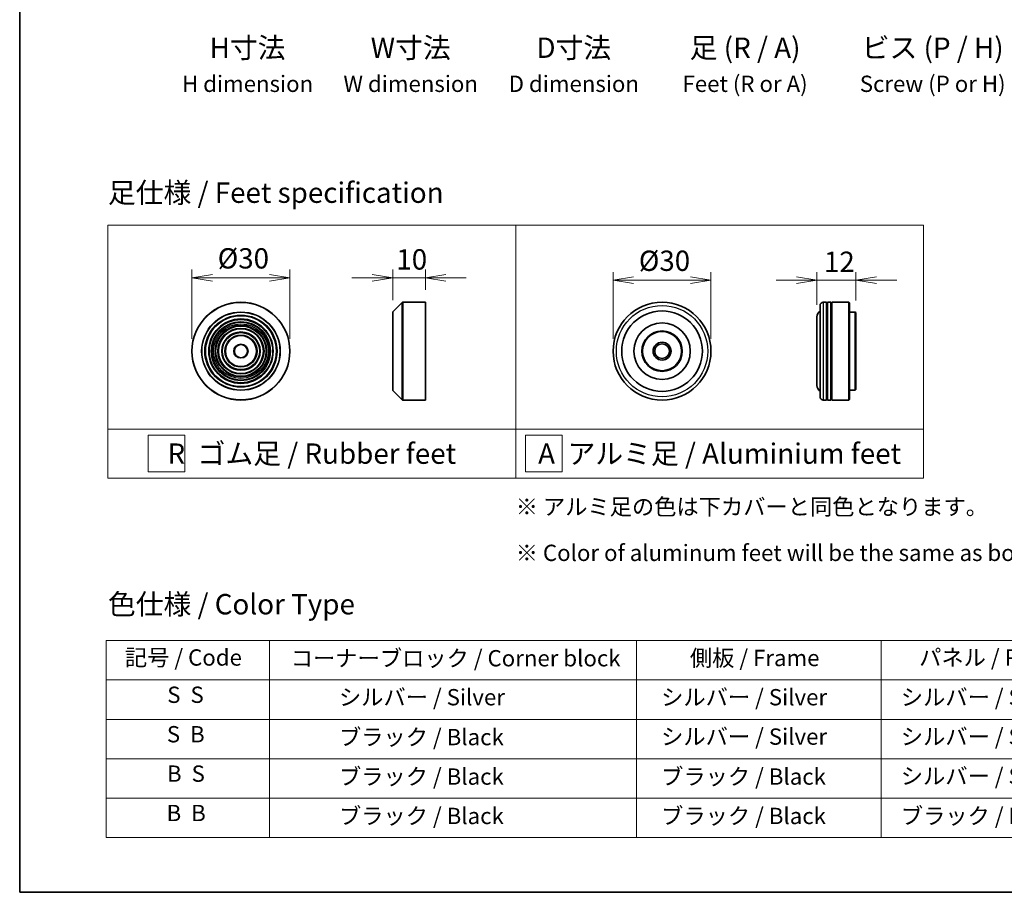
# Model space of a CAD drawing. Units: millimetres. Extents: x 36 to 8307, y 20 to 1284.
# Drawn here: x 36 to 338, y 20 to 288 of the extents above; entities that cross this region are included whole.
import ezdxf

# ---------------------------------------------------------------- set-up
doc = ezdxf.new("R2010")
doc.units = ezdxf.units.MM
doc.header["$LTSCALE"] = 2.5
doc.layers.get('Defpoints').update_dxf_attribs({"lineweight": 25})
for name, color, linetype, lineweight in [('Border (ISO)', 7, 'Continuous', 35), ('Dimension (ISO)', 7, 'Continuous', 18), ('Sketch Geometry (ISO)', 7, 'Continuous', 18), ('Symbol (ISO)', 7, 'Continuous', 18), ('Visible (ISO)', 7, 'Continuous', 35), ('Visible Narrow (ISO)', 7, 'Continuous', 25)]:
    doc.layers.add(name, color=color, linetype=linetype, lineweight=lineweight)
doc.styles.add('Note Text (TK)', font='MS PGothic.ttf')
doc.styles.add('Note Text (TK2)', font='MS PGothic.ttf')
doc.dimstyles.new('Default - Method 1b (TK)', dxfattribs={"dimscale": 2.5, "dimtxt": 2.5, "dimasz": 2.5, "dimexe": 1, "dimexo": 1.5, "dimgap": 1, "dimtad": 1, "dimtoh": 1, "dimrnd": 1e-08, "dimdsep": 46, "dimtxsty": 'Note Text (TK)', "dimblk": 'OPEN', "dimcen": 0.09, "dimdle": 5, "dimclrd": 100, "dimclre": 100, "dimclrt": 7, "dimadec": 1, "dimazin": 1, "dimtfac": 1, "dimtmove": 0, "dimatfit": 3, "dimldrblk": 'OPEN', "dimfxl": 1, "dimtolj": 1, "dimlwd": -1, "dimlwe": -1, "dimarcsym": 0})

# ---------------------------------------------------------------- blocks, each defined once
blk = doc.blocks.new('Borders tk図枠')
at = {"layer": 'Border (ISO)'}
for p, q in [((14.5, 289), (14.5, 8)), ((14.5, 8), (405.5, 8))]:
    blk.add_line(p, q, dxfattribs=at)
blk = doc.blocks.new('Table1')
at = {"layer": 'Symbol (ISO)'}
for p, q in [((25.11, 38.88), (214.11, 38.88)), ((25.11, 38.88), (25.11, 34.05)), ((45.11, 38.88), (45.11, 34.05)), ((90.11, 38.88), (90.11, 34.05)), ((120.11, 38.88), (120.11, 34.05)), ((148.11, 38.88), (148.11, 34.05)), ((176.11, 38.88), (176.11, 34.05)), ((214.11, 38.88), (214.11, 34.05)), ((25.11, 34.05), (214.11, 34.05)), ((25.11, 34.05), (25.11, 14.72)), ((45.11, 34.05), (45.11, 14.72)), ((90.11, 34.05), (90.11, 14.72)), ((120.11, 34.05), (120.11, 14.72)), ((148.11, 34.05), (148.11, 14.72)), ((176.11, 34.05), (176.11, 14.72)), ((214.11, 34.05), (214.11, 14.72)), ((25.11, 29.21), (214.11, 29.21)), ((25.11, 24.38), (214.11, 24.38)), ((25.11, 19.55), (214.11, 19.55)), ((25.11, 14.72), (214.11, 14.72))]:
    blk.add_line(p, q, dxfattribs=at)
at = {"layer": 'Symbol (ISO)', "color": 7, "char_height": 2, "attachment_point": 7, "style": 'Note Text (TK2)'}
for s, insert in [('記号 / Code', (27.4, 35.17)), ('コーナーブロック / Corner block', (47.74, 35.08)), ('側板 / Frame', (96.67, 35.11)), ('パネル / Panel', (124.78, 35.17)), ('カバー / Top cover', (150.1, 35.03)), ('下カバー / Bottom cover', (179.45, 35.14)), ('S  S', (32.59, 30.6)), ('            シルバー / Silver', (46.31, 30.3)), ('   シルバー / Silver', (91.31, 30.3)), ('  シルバー / Silver', (121.31, 30.3)), ('  シルバー / Silver', (149.31, 30.3)), ('      シルバー / Silver', (177.31, 30.3)), ('S  B', (32.54, 25.76)), ('            ブラック / Black', (46.31, 25.41)), ('   シルバー / Silver', (91.31, 25.47)), ('  シルバー / Silver', (121.31, 25.47)), ('  シルバー / Silver', (149.31, 25.47)), ('      シルバー / Silver', (177.31, 25.47)), ('B  S', (32.56, 20.93)), ('            ブラック / Black', (46.31, 20.57)), ('   ブラック / Black', (91.31, 20.57)), ('  シルバー / Silver', (121.31, 20.63)), ('  ブラック / Black', (149.31, 20.57)), ('      ブラック / Black', (177.31, 20.57)), ('B  B', (32.51, 16.1)), ('            ブラック / Black', (46.31, 15.74)), ('   ブラック / Black', (91.31, 15.74)), ('  ブラック / Black', (121.31, 15.74)), ('  ブラック / Black', (149.31, 15.74)), ('      ブラック / Black', (177.31, 15.74))]:
    blk.add_mtext(s, dxfattribs=dict(at, insert=insert))
blk = doc.blocks.new('_Open')
at = {"color": 0, "linetype": 'ByBlock', "lineweight": -2}
for p, q in [((-1, 0.167), (0, 0)), ((-1, -0.167), (0, 0)), ((0, 0), (-1, 0))]:
    blk.add_line(p, q, dxfattribs=at)
blk = doc.blocks.new('*D6')
at = {"layer": 'Defpoints', "color": 0}
for p in [(119.06, 208.4), (89.06, 185.9), (119.06, 185.9)]:
    blk.add_point(p, dxfattribs=at)
at = {"layer": 'Dimension (ISO)', "color": 100}
for p, q in [((89.06, 189.65), (89.06, 210.9)), ((95.31, 208.4), (112.81, 208.4)), ((119.06, 189.65), (119.06, 210.9))]:
    blk.add_line(p, q, dxfattribs=at)
at = {"layer": 'Dimension (ISO)', "color": 100, "xscale": 6.25, "yscale": 6.25, "zscale": 6.25, "rotation": 180}
blk.add_blockref('_Open', (89.06, 208.4), dxfattribs=at)
at = {"layer": 'Dimension (ISO)', "color": 100, "xscale": 6.25, "yscale": 6.25, "zscale": 6.25}
blk.add_blockref('_Open', (119.06, 208.4), dxfattribs=at)
at = {"layer": 'Dimension (ISO)', "color": 7, "insert": (96.94, 214.35), "char_height": 6.25, "attachment_point": 4, "style": 'Note Text (TK)'}
blk.add_mtext('\\A1;\\fMS PGothic|b0|i0;{\\H6.2250;Ø30}', dxfattribs=at)
blk = doc.blocks.new('*D7')
at = {"layer": 'Defpoints', "color": 0}
for p in [(160.59, 208.4), (160.59, 200.9), (150.59, 197.82)]:
    blk.add_point(p, dxfattribs=at)
at = {"layer": 'Dimension (ISO)', "color": 100}
for p, q in [((144.34, 208.4), (138.09, 208.4)), ((150.59, 201.57), (150.59, 210.9)), ((150.59, 208.4), (160.59, 208.4)), ((160.59, 204.65), (160.59, 210.9)), ((166.84, 208.4), (173.09, 208.4))]:
    blk.add_line(p, q, dxfattribs=at)
at = {"layer": 'Dimension (ISO)', "color": 100, "xscale": 6.25, "yscale": 6.25, "zscale": 6.25}
blk.add_blockref('_Open', (150.59, 208.4), dxfattribs=at)
at = {"layer": 'Dimension (ISO)', "color": 100, "xscale": 6.25, "yscale": 6.25, "zscale": 6.25, "rotation": 180}
blk.add_blockref('_Open', (160.59, 208.4), dxfattribs=at)
at = {"layer": 'Dimension (ISO)', "color": 7, "insert": (151.69, 214.03), "char_height": 6.25, "attachment_point": 4, "style": 'Note Text (TK)'}
blk.add_mtext('\\A1;10', dxfattribs=at)
blk = doc.blocks.new('*D8')
at = {"layer": 'Defpoints', "color": 0}
for p in [(248.14, 207.66), (218.14, 185.9), (248.14, 185.9)]:
    blk.add_point(p, dxfattribs=at)
at = {"layer": 'Dimension (ISO)', "color": 100}
for p, q in [((218.14, 189.65), (218.14, 210.16)), ((248.14, 189.65), (248.14, 210.16)), ((224.39, 207.66), (241.89, 207.66))]:
    blk.add_line(p, q, dxfattribs=at)
at = {"layer": 'Dimension (ISO)', "color": 100, "xscale": 6.25, "yscale": 6.25, "zscale": 6.25, "rotation": 180}
blk.add_blockref('_Open', (218.14, 207.66), dxfattribs=at)
at = {"layer": 'Dimension (ISO)', "color": 100, "xscale": 6.25, "yscale": 6.25, "zscale": 6.25}
blk.add_blockref('_Open', (248.14, 207.66), dxfattribs=at)
at = {"layer": 'Dimension (ISO)', "color": 7, "insert": (226.02, 213.61), "char_height": 6.25, "attachment_point": 4, "style": 'Note Text (TK)'}
blk.add_mtext('\\A1;\\fMS PGothic|b0|i0;{\\H6.2250;Ø30}', dxfattribs=at)
blk = doc.blocks.new('*D9')
at = {"layer": 'Defpoints', "color": 0}
for p in [(292.58, 207.66), (280.58, 196.4), (292.58, 197.7)]:
    blk.add_point(p, dxfattribs=at)
at = {"layer": 'Dimension (ISO)', "color": 100}
for p, q in [((280.58, 200.15), (280.58, 210.16)), ((292.58, 201.45), (292.58, 210.16)), ((274.33, 207.66), (268.08, 207.66)), ((280.58, 207.66), (292.58, 207.66)), ((298.83, 207.66), (305.08, 207.66))]:
    blk.add_line(p, q, dxfattribs=at)
at = {"layer": 'Dimension (ISO)', "color": 100, "xscale": 6.25, "yscale": 6.25, "zscale": 6.25}
blk.add_blockref('_Open', (280.58, 207.66), dxfattribs=at)
at = {"layer": 'Dimension (ISO)', "color": 100, "xscale": 6.25, "yscale": 6.25, "zscale": 6.25, "rotation": 180}
blk.add_blockref('_Open', (292.58, 207.66), dxfattribs=at)
at = {"layer": 'Dimension (ISO)', "color": 7, "insert": (282.75, 213.29), "char_height": 6.25, "attachment_point": 4, "style": 'Note Text (TK)'}
blk.add_mtext('\\A1;12', dxfattribs=at)

msp = doc.modelspace()

# ---------------------------------------------------------------- linework, layer by layer
at = {"layer": 'Sketch Geometry (ISO)'}
for p, q in [((63.2881, 224.487), (188.2881, 224.487)), ((63.2881, 161.987), (63.2881, 224.487)), ((188.2881, 224.487), (313.2881, 224.487)), ((188.2881, 224.487), (188.2881, 161.987)), ((313.2881, 224.487), (313.2881, 161.987)), ((63.2881, 161.987), (188.2881, 161.987)), ((63.2881, 161.987), (63.2881, 146.987)), ((75.5906, 160.112), (86.8406, 160.112)), ((75.5906, 148.862), (75.5906, 160.112)), ((86.8406, 160.112), (86.8406, 148.862)), ((188.2881, 161.987), (313.2881, 161.987)), ((188.2881, 161.987), (188.2881, 146.987)), ((191.2765, 160.112), (202.5265, 160.112)), ((191.2765, 148.862), (191.2765, 160.112)), ((202.5265, 160.112), (202.5265, 148.862)), ((313.2881, 161.987), (313.2881, 146.987)), ((86.8406, 148.862), (75.5906, 148.862)), ((202.5265, 148.862), (191.2765, 148.862)), ((188.2881, 146.987), (63.2881, 146.987)), ((188.2881, 146.987), (313.2881, 146.987))]:
    msp.add_line(p, q, dxfattribs=at)
at = {"layer": 'Visible (ISO)'}
for p, q in [((150.6515, 197.9598), (153.5343, 200.8426)), ((153.6757, 200.9012), (160.5929, 200.9012)), ((160.5929, 170.9012), (160.5929, 200.9012)), ((281.5814, 171.9012), (281.5814, 199.9012)), ((283.5814, 200.9012), (282.5814, 200.9012)), ((283.5814, 200.9012), (283.5814, 170.9012)), ((283.5814, 200.7012), (283.8814, 200.7012)), ((283.8814, 170.9012), (283.8814, 200.9012)), ((284.8814, 200.9012), (283.8814, 200.9012)), ((284.8814, 200.9012), (284.8814, 170.9012)), ((284.8814, 200.7012), (285.1814, 200.7012)), ((285.1814, 170.9012), (285.1814, 200.9012)), ((290.3814, 200.9012), (285.1814, 200.9012)), ((290.3814, 170.9012), (290.3814, 200.9012)), ((290.5814, 200.7012), (290.3814, 200.9012)), ((290.5814, 200.7012), (290.5814, 171.1012)), ((150.5929, 173.9841), (150.5929, 197.8184)), ((280.5814, 196.4012), (280.5814, 175.4012)), ((292.3814, 197.9012), (290.5814, 197.9012)), ((292.3814, 173.9012), (292.3814, 197.9012)), ((292.5814, 197.7012), (292.3814, 197.9012)), ((292.5814, 197.7012), (292.5814, 174.1012)), ((150.6515, 173.8426), (153.5343, 170.9598)), ((292.3814, 173.9012), (290.5814, 173.9012)), ((292.5814, 174.1012), (292.3814, 173.9012)), ((153.6757, 170.9012), (160.5929, 170.9012)), ((283.5814, 170.9012), (282.5814, 170.9012)), ((283.5814, 171.1012), (283.8814, 171.1012)), ((284.8814, 170.9012), (283.8814, 170.9012)), ((284.8814, 171.1012), (285.1814, 171.1012)), ((290.3814, 170.9012), (285.1814, 170.9012)), ((290.5814, 171.1012), (290.3814, 170.9012))]:
    msp.add_line(p, q, dxfattribs=at)
for centre, radius in [((104.0649, 185.9012), 15), ((233.1446, 185.9012), 15), ((104.0649, 185.9012), 10.875), ((233.1446, 185.9012), 12.35), ((104.0649, 185.9012), 9.875), ((104.0649, 185.9012), 8.875), ((104.0649, 185.9012), 7.8748), ((233.1446, 185.9012), 8.65), ((104.0649, 185.9012), 6.8748), ((104.0649, 185.9012), 5.8748), ((104.0649, 185.9012), 4.75), ((233.1446, 185.9012), 6.2), ((233.1446, 185.9012), 6), ((104.0649, 185.9012), 2), ((233.1446, 185.9012), 2.75), ((233.1446, 185.9012), 2.25)]:
    msp.add_circle(centre, radius, dxfattribs=at)
for centre, radius, start, end in [((153.6757, 200.7012), 0.2, 90, 135), ((282.5814, 199.9012), 1, 90, 180), ((150.7929, 197.8184), 0.2, 135, 180), ((282.5814, 196.4012), 2, 120, 180), ((282.5814, 175.4012), 2, 180, 240), ((150.7929, 173.9841), 0.2, 180, 225), ((153.6757, 171.1012), 0.2, 225, 270), ((282.5814, 171.9012), 1, 180, 270)]:
    msp.add_arc(centre, radius, start, end, dxfattribs=at)
at = {"layer": 'Visible Narrow (ISO)'}
for p, q in [((153.5343, 170.9598), (153.5343, 200.8426)), ((153.6757, 200.9012), (153.6757, 170.9012)), ((282.5814, 200.9012), (282.5814, 170.9012)), ((150.6515, 197.9598), (150.6515, 173.8426))]:
    msp.add_line(p, q, dxfattribs=at)
for centre, radius in [((104.0649, 185.9012), 14.9414), ((233.1446, 185.9012), 14), ((104.0649, 185.9012), 12.0586), ((104.0649, 185.9012), 11.9172), ((104.0649, 185.9012), 11.075), ((104.0649, 185.9012), 9.675), ((104.0649, 185.9012), 9.075), ((104.0649, 185.9012), 8.375), ((104.0649, 185.9012), 8.3748), ((104.0649, 185.9012), 7.6748), ((104.0649, 185.9012), 7.0748), ((104.0649, 185.9012), 5.6748), ((104.0649, 185.9012), 4.95), ((104.0649, 185.9012), 2.2)]:
    msp.add_circle(centre, radius, dxfattribs=at)

# ---------------------------------------------------------------- block references
at = {"xscale": 2.5, "yscale": 2.5, "zscale": 2.5}
for name in ['Borders tk図枠', 'Table1']:
    msp.add_blockref(name, (0, 0), dxfattribs=at)

# ---------------------------------------------------------------- texts
at = {"layer": 'Symbol (ISO)', "color": 7, "style": 'Note Text (TK)'}
for s, insert, char_height, attachment_point, line_spacing_factor in [('H寸法\\P{\\H0.8x;H dimension\\H1.7234x; }', (106.1002, 282.0468), 6.25, 2, 1.121739), ('W寸法\\P{\\H0.8x;W dimension\\H1.7234x; }', (156.1002, 282.0468), 6.25, 2, 1.121739), ('D寸法\\P{\\H0.8x;D dimension\\H1.7234x; }', (206.1002, 282.0468), 6.25, 2, 1.121739), ('足 (R / A)\\P{\\H0.8x;Feet (R or A)\\H1.8257x; }', (258.6002, 282.0468), 6.25, 2, 1.121739), ('ビス (P / H)\\P{\\H0.8x;Screw (P or H)\\H1.9076x; }', (316.1002, 282.0468), 6.25, 2, 1.121739), ('\\fＭＳ Ｐゴシック|b0|i0;足仕様 / Feet specification', (63.2881, 234.487), 6.25, 4, 1.5), ('\\fＭＳ Ｐゴシック|b0|i0;R  ゴム足 / Rubber feet', (125.7881, 154.487), 6.25, 5, 1.5), ('\\fＭＳ Ｐゴシック|b0|i0;A  アルミ足 / Aluminium feet', (250.7881, 154.487), 6.25, 5, 1.5), ('\\fＭＳ Ｐゴシック|b0|i0;{\\H5.0000;※ アルミ足の色は下カバーと同色となります。\\P}\\fＭＳ Ｐゴシック|b0|i0;{\\H5.0000;※ Color of aluminum feet will be the same as bottom cover color.}', (188.2881, 131.1332), 5, 4, 1.695652), ('\\fＭＳ Ｐゴシック|b0|i0;色仕様 / Color Type', (63.2881, 108.3267), 6.25, 4, 1.5)]:
    msp.add_mtext(s, dxfattribs=dict(at, insert=insert, char_height=char_height, attachment_point=attachment_point, line_spacing_factor=line_spacing_factor))

# ---------------------------------------------------------------- dimensions: what is measured, and where the dimension line sits
at = {"layer": 'Dimension (ISO)', "color": 100}
for base, p1, p2, picture, middle in [((119.0649, 208.4027), (89.0649, 185.9012), (119.0649, 185.9012), '*D6', (104.0649, 208.4027)), ((248.1446, 207.6602), (218.1446, 185.9012), (248.1446, 185.9012), '*D8', (233.1446, 207.6602))]:
    dim = msp.add_linear_dim(base=base, p1=p1, p2=p2, angle=180, text='\\fMS PGothic|b0|i0;{\\H6.2250;Ø<>}', dimstyle='Default - Method 1b (TK)', override={"dimgap": 1, "dimtoh": 0, "dimdec": 2, "dimtol": 0, "dimlim": 0, "dimtp": 0, "dimtm": 0, "dimtdec": 2, "dimtofl": 0, "dimatfit": 1}, dxfattribs=at)
    dim.commit()
    dim.dimension.update_dxf_attribs({"geometry": picture, "text_midpoint": middle, "dimtype": 160})
for base, p1, p2, picture, middle in [((160.5929, 208.4027), (150.5929, 197.8184), (160.5929, 200.9012), '*D7', (155.5929, 208.4027)), ((292.5814, 207.6602), (280.5814, 196.4012), (292.5814, 197.7012), '*D9', (286.5814, 207.6602))]:
    dim = msp.add_linear_dim(base=base, p1=p1, p2=p2, angle=180, dimstyle='Default - Method 1b (TK)', override={"dimgap": 1, "dimtoh": 0, "dimdec": 2, "dimtol": 0, "dimlim": 0, "dimtp": 0, "dimtm": 0, "dimtdec": 2, "dimtofl": 1, "dimatfit": 1}, dxfattribs=at)
    dim.commit()
    dim.dimension.update_dxf_attribs({"geometry": picture, "text_midpoint": middle, "dimtype": 160})

doc.saveas('drawing.dxf')
